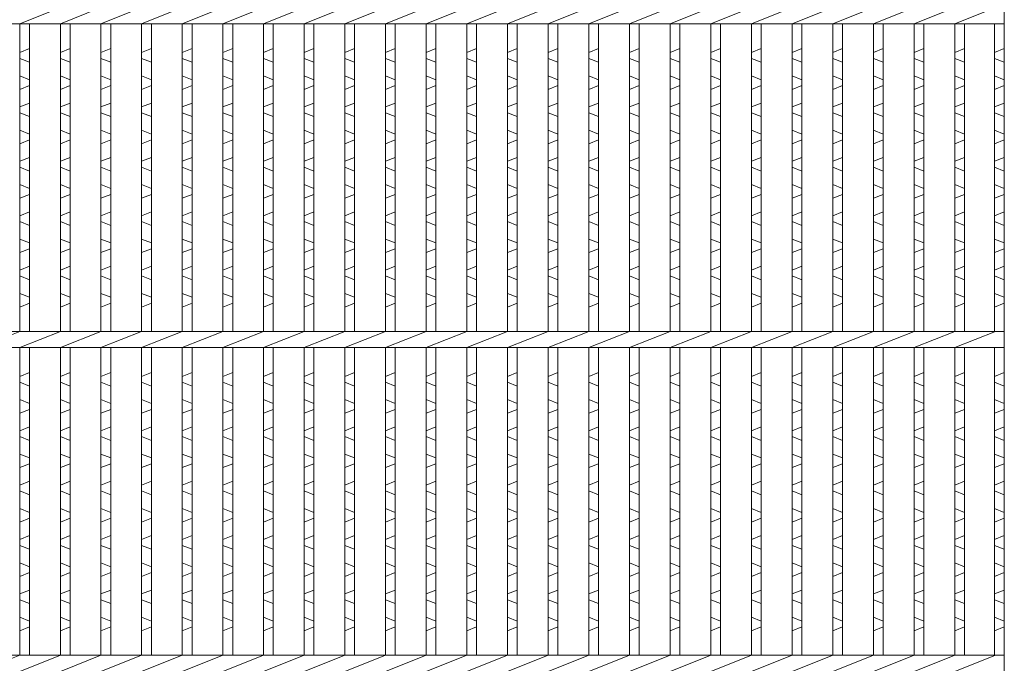
# Model space of a CAD drawing. Units: millimetres. Extents: x 0 to 2790, y 0 to 1973.
# Drawn here: x 991 to 1295, y 481 to 680 of the extents above; entities that cross this region are included whole.
import ezdxf

# ---------------------------------------------------------------- set-up
doc = ezdxf.new("R2010")
doc.units = ezdxf.units.MM
doc.layers.add('エンボス', color=4, linetype='Continuous', lineweight=5)
doc.layers.add('本体', color=7, linetype='Continuous', lineweight=13)

msp = doc.modelspace()

# ---------------------------------------------------------------- linework, layer by layer
at = {"layer": 'エンボス', "linetype": 'Continuous'}
for p, q in [((990.8, 669.75), (993.8, 670.95)), ((1003.36, 669.75), (1006.36, 670.95)), ((1015.92, 669.75), (1018.92, 670.95)), ((1028.48, 669.75), (1031.48, 670.95)), ((1041.04, 669.75), (1044.04, 670.95)), ((1053.6, 669.75), (1056.6, 670.95)), ((1066.16, 669.75), (1069.16, 670.95)), ((1078.72, 669.75), (1081.72, 670.95)), ((1091.28, 669.75), (1094.28, 670.95)), ((1103.84, 669.75), (1106.84, 670.95)), ((1116.4, 669.75), (1119.4, 670.95)), ((1128.96, 669.75), (1131.96, 670.95)), ((1141.52, 669.75), (1144.52, 670.95)), ((1154.08, 669.75), (1157.08, 670.95)), ((1166.64, 669.75), (1169.64, 670.95)), ((1179.2, 669.75), (1182.2, 670.95)), ((1191.76, 669.75), (1194.76, 670.95)), ((1204.32, 669.75), (1207.32, 670.95)), ((1216.88, 669.75), (1219.88, 670.95)), ((1229.44, 669.75), (1232.44, 670.95)), ((1242, 669.75), (1245, 670.95)), ((1254.56, 669.75), (1257.56, 670.95)), ((1267.12, 669.75), (1270.12, 670.95)), ((1279.68, 669.75), (1282.68, 670.95)), ((1292, 669.75), (1295, 670.95)), ((993.8, 666.75), (990.8, 667.95)), ((1006.36, 666.75), (1003.36, 667.95)), ((1018.92, 666.75), (1015.92, 667.95)), ((1031.48, 666.75), (1028.48, 667.95)), ((1044.04, 666.75), (1041.04, 667.95)), ((1056.6, 666.75), (1053.6, 667.95)), ((1069.16, 666.75), (1066.16, 667.95)), ((1081.72, 666.75), (1078.72, 667.95)), ((1094.28, 666.75), (1091.28, 667.95)), ((1106.84, 666.75), (1103.84, 667.95)), ((1119.4, 666.75), (1116.4, 667.95)), ((1131.96, 666.75), (1128.96, 667.95)), ((1144.52, 666.75), (1141.52, 667.95)), ((1157.08, 666.75), (1154.08, 667.95)), ((1169.64, 666.75), (1166.64, 667.95)), ((1182.2, 666.75), (1179.2, 667.95)), ((1194.76, 666.75), (1191.76, 667.95)), ((1207.32, 666.75), (1204.32, 667.95)), ((1219.88, 666.75), (1216.88, 667.95)), ((1232.44, 666.75), (1229.44, 667.95)), ((1245, 666.75), (1242, 667.95)), ((1257.56, 666.75), (1254.56, 667.95)), ((1270.12, 666.75), (1267.12, 667.95)), ((1282.68, 666.75), (1279.68, 667.95)), ((1295, 666.75), (1292, 667.95)), ((990.8, 662.55), (993.8, 661.35)), ((1003.36, 662.55), (1006.36, 661.35)), ((1015.92, 662.55), (1018.92, 661.35)), ((1028.48, 662.55), (1031.48, 661.35)), ((1041.04, 662.55), (1044.04, 661.35)), ((1053.6, 662.55), (1056.6, 661.35)), ((1066.16, 662.55), (1069.16, 661.35)), ((1078.72, 662.55), (1081.72, 661.35)), ((1091.28, 662.55), (1094.28, 661.35)), ((1103.84, 662.55), (1106.84, 661.35)), ((1116.4, 662.55), (1119.4, 661.35)), ((1128.96, 662.55), (1131.96, 661.35)), ((1141.52, 662.55), (1144.52, 661.35)), ((1154.08, 662.55), (1157.08, 661.35)), ((1166.64, 662.55), (1169.64, 661.35)), ((1179.2, 662.55), (1182.2, 661.35)), ((1191.76, 662.55), (1194.76, 661.35)), ((1204.32, 662.55), (1207.32, 661.35)), ((1216.88, 662.55), (1219.88, 661.35)), ((1229.44, 662.55), (1232.44, 661.35)), ((1242, 662.55), (1245, 661.35)), ((1254.56, 662.55), (1257.56, 661.35)), ((1267.12, 662.55), (1270.12, 661.35)), ((1279.68, 662.55), (1282.68, 661.35)), ((1292, 662.55), (1295, 661.35)), ((993.8, 659.55), (990.8, 658.35)), ((1006.36, 659.55), (1003.36, 658.35)), ((1018.92, 659.55), (1015.92, 658.35)), ((1031.48, 659.55), (1028.48, 658.35)), ((1044.04, 659.55), (1041.04, 658.35)), ((1056.6, 659.55), (1053.6, 658.35)), ((1069.16, 659.55), (1066.16, 658.35)), ((1081.72, 659.55), (1078.72, 658.35)), ((1094.28, 659.55), (1091.28, 658.35)), ((1106.84, 659.55), (1103.84, 658.35)), ((1119.4, 659.55), (1116.4, 658.35)), ((1131.96, 659.55), (1128.96, 658.35)), ((1144.52, 659.55), (1141.52, 658.35)), ((1157.08, 659.55), (1154.08, 658.35)), ((1169.64, 659.55), (1166.64, 658.35)), ((1182.2, 659.55), (1179.2, 658.35)), ((1194.76, 659.55), (1191.76, 658.35)), ((1207.32, 659.55), (1204.32, 658.35)), ((1219.88, 659.55), (1216.88, 658.35)), ((1232.44, 659.55), (1229.44, 658.35)), ((1245, 659.55), (1242, 658.35)), ((1257.56, 659.55), (1254.56, 658.35)), ((1270.12, 659.55), (1267.12, 658.35)), ((1282.68, 659.55), (1279.68, 658.35)), ((1295, 659.55), (1292, 658.35)), ((990.8, 652.95), (993.8, 654.15)), ((1003.36, 652.95), (1006.36, 654.15)), ((1015.92, 652.95), (1018.92, 654.15)), ((1028.48, 652.95), (1031.48, 654.15)), ((1041.04, 652.95), (1044.04, 654.15)), ((1053.6, 652.95), (1056.6, 654.15)), ((1066.16, 652.95), (1069.16, 654.15)), ((1078.72, 652.95), (1081.72, 654.15)), ((1091.28, 652.95), (1094.28, 654.15)), ((1103.84, 652.95), (1106.84, 654.15)), ((1116.4, 652.95), (1119.4, 654.15)), ((1128.96, 652.95), (1131.96, 654.15)), ((1141.52, 652.95), (1144.52, 654.15)), ((1154.08, 652.95), (1157.08, 654.15)), ((1166.64, 652.95), (1169.64, 654.15)), ((1179.2, 652.95), (1182.2, 654.15)), ((1191.76, 652.95), (1194.76, 654.15)), ((1204.32, 652.95), (1207.32, 654.15)), ((1216.88, 652.95), (1219.88, 654.15)), ((1229.44, 652.95), (1232.44, 654.15)), ((1242, 652.95), (1245, 654.15)), ((1254.56, 652.95), (1257.56, 654.15)), ((1267.12, 652.95), (1270.12, 654.15)), ((1279.68, 652.95), (1282.68, 654.15)), ((1292, 652.95), (1295, 654.15)), ((993.8, 649.95), (990.8, 651.15)), ((1006.36, 649.95), (1003.36, 651.15)), ((1018.92, 649.95), (1015.92, 651.15)), ((1031.48, 649.95), (1028.48, 651.15)), ((1044.04, 649.95), (1041.04, 651.15)), ((1056.6, 649.95), (1053.6, 651.15)), ((1069.16, 649.95), (1066.16, 651.15)), ((1081.72, 649.95), (1078.72, 651.15)), ((1094.28, 649.95), (1091.28, 651.15)), ((1106.84, 649.95), (1103.84, 651.15)), ((1119.4, 649.95), (1116.4, 651.15)), ((1131.96, 649.95), (1128.96, 651.15)), ((1144.52, 649.95), (1141.52, 651.15)), ((1157.08, 649.95), (1154.08, 651.15)), ((1169.64, 649.95), (1166.64, 651.15)), ((1182.2, 649.95), (1179.2, 651.15)), ((1194.76, 649.95), (1191.76, 651.15)), ((1207.32, 649.95), (1204.32, 651.15)), ((1219.88, 649.95), (1216.88, 651.15)), ((1232.44, 649.95), (1229.44, 651.15)), ((1245, 649.95), (1242, 651.15)), ((1257.56, 649.95), (1254.56, 651.15)), ((1270.12, 649.95), (1267.12, 651.15)), ((1282.68, 649.95), (1279.68, 651.15)), ((1295, 649.95), (1292, 651.15)), ((990.8, 645.75), (993.8, 644.55)), ((1003.36, 645.75), (1006.36, 644.55)), ((1015.92, 645.75), (1018.92, 644.55)), ((1028.48, 645.75), (1031.48, 644.55)), ((1041.04, 645.75), (1044.04, 644.55)), ((1053.6, 645.75), (1056.6, 644.55)), ((1066.16, 645.75), (1069.16, 644.55)), ((1078.72, 645.75), (1081.72, 644.55)), ((1091.28, 645.75), (1094.28, 644.55)), ((1103.84, 645.75), (1106.84, 644.55)), ((1116.4, 645.75), (1119.4, 644.55)), ((1128.96, 645.75), (1131.96, 644.55)), ((1141.52, 645.75), (1144.52, 644.55)), ((1154.08, 645.75), (1157.08, 644.55)), ((1166.64, 645.75), (1169.64, 644.55)), ((1179.2, 645.75), (1182.2, 644.55)), ((1191.76, 645.75), (1194.76, 644.55)), ((1204.32, 645.75), (1207.32, 644.55)), ((1216.88, 645.75), (1219.88, 644.55)), ((1229.44, 645.75), (1232.44, 644.55)), ((1242, 645.75), (1245, 644.55)), ((1254.56, 645.75), (1257.56, 644.55)), ((1267.12, 645.75), (1270.12, 644.55)), ((1279.68, 645.75), (1282.68, 644.55)), ((1292, 645.75), (1295, 644.55)), ((993.8, 642.75), (990.8, 641.55)), ((1006.36, 642.75), (1003.36, 641.55)), ((1018.92, 642.75), (1015.92, 641.55)), ((1031.48, 642.75), (1028.48, 641.55)), ((1044.04, 642.75), (1041.04, 641.55)), ((1056.6, 642.75), (1053.6, 641.55)), ((1069.16, 642.75), (1066.16, 641.55)), ((1081.72, 642.75), (1078.72, 641.55)), ((1094.28, 642.75), (1091.28, 641.55)), ((1106.84, 642.75), (1103.84, 641.55)), ((1119.4, 642.75), (1116.4, 641.55)), ((1131.96, 642.75), (1128.96, 641.55)), ((1144.52, 642.75), (1141.52, 641.55)), ((1157.08, 642.75), (1154.08, 641.55)), ((1169.64, 642.75), (1166.64, 641.55)), ((1182.2, 642.75), (1179.2, 641.55)), ((1194.76, 642.75), (1191.76, 641.55)), ((1207.32, 642.75), (1204.32, 641.55)), ((1219.88, 642.75), (1216.88, 641.55)), ((1232.44, 642.75), (1229.44, 641.55)), ((1245, 642.75), (1242, 641.55)), ((1257.56, 642.75), (1254.56, 641.55)), ((1270.12, 642.75), (1267.12, 641.55)), ((1282.68, 642.75), (1279.68, 641.55)), ((1295, 642.75), (1292, 641.55)), ((990.8, 636.15), (993.8, 637.35)), ((1003.36, 636.15), (1006.36, 637.35)), ((1015.92, 636.15), (1018.92, 637.35)), ((1028.48, 636.15), (1031.48, 637.35)), ((1041.04, 636.15), (1044.04, 637.35)), ((1053.6, 636.15), (1056.6, 637.35)), ((1066.16, 636.15), (1069.16, 637.35)), ((1078.72, 636.15), (1081.72, 637.35)), ((1091.28, 636.15), (1094.28, 637.35)), ((1103.84, 636.15), (1106.84, 637.35)), ((1116.4, 636.15), (1119.4, 637.35)), ((1128.96, 636.15), (1131.96, 637.35)), ((1141.52, 636.15), (1144.52, 637.35)), ((1154.08, 636.15), (1157.08, 637.35)), ((1166.64, 636.15), (1169.64, 637.35)), ((1179.2, 636.15), (1182.2, 637.35)), ((1191.76, 636.15), (1194.76, 637.35)), ((1204.32, 636.15), (1207.32, 637.35)), ((1216.88, 636.15), (1219.88, 637.35)), ((1229.44, 636.15), (1232.44, 637.35)), ((1242, 636.15), (1245, 637.35)), ((1254.56, 636.15), (1257.56, 637.35)), ((1267.12, 636.15), (1270.12, 637.35)), ((1279.68, 636.15), (1282.68, 637.35)), ((1292, 636.15), (1295, 637.35)), ((993.8, 633.15), (990.8, 634.35)), ((1006.36, 633.15), (1003.36, 634.35)), ((1018.92, 633.15), (1015.92, 634.35)), ((1031.48, 633.15), (1028.48, 634.35)), ((1044.04, 633.15), (1041.04, 634.35)), ((1056.6, 633.15), (1053.6, 634.35)), ((1069.16, 633.15), (1066.16, 634.35)), ((1081.72, 633.15), (1078.72, 634.35)), ((1094.28, 633.15), (1091.28, 634.35)), ((1106.84, 633.15), (1103.84, 634.35)), ((1119.4, 633.15), (1116.4, 634.35)), ((1131.96, 633.15), (1128.96, 634.35)), ((1144.52, 633.15), (1141.52, 634.35)), ((1157.08, 633.15), (1154.08, 634.35)), ((1169.64, 633.15), (1166.64, 634.35)), ((1182.2, 633.15), (1179.2, 634.35)), ((1194.76, 633.15), (1191.76, 634.35)), ((1207.32, 633.15), (1204.32, 634.35)), ((1219.88, 633.15), (1216.88, 634.35)), ((1232.44, 633.15), (1229.44, 634.35)), ((1245, 633.15), (1242, 634.35)), ((1257.56, 633.15), (1254.56, 634.35)), ((1270.12, 633.15), (1267.12, 634.35)), ((1282.68, 633.15), (1279.68, 634.35)), ((1295, 633.15), (1292, 634.35)), ((990.8, 628.95), (993.8, 627.75)), ((1003.36, 628.95), (1006.36, 627.75)), ((1015.92, 628.95), (1018.92, 627.75)), ((1028.48, 628.95), (1031.48, 627.75)), ((1041.04, 628.95), (1044.04, 627.75)), ((1053.6, 628.95), (1056.6, 627.75)), ((1066.16, 628.95), (1069.16, 627.75)), ((1078.72, 628.95), (1081.72, 627.75)), ((1091.28, 628.95), (1094.28, 627.75)), ((1103.84, 628.95), (1106.84, 627.75)), ((1116.4, 628.95), (1119.4, 627.75)), ((1128.96, 628.95), (1131.96, 627.75)), ((1141.52, 628.95), (1144.52, 627.75)), ((1154.08, 628.95), (1157.08, 627.75)), ((1166.64, 628.95), (1169.64, 627.75)), ((1179.2, 628.95), (1182.2, 627.75)), ((1191.76, 628.95), (1194.76, 627.75)), ((1204.32, 628.95), (1207.32, 627.75)), ((1216.88, 628.95), (1219.88, 627.75)), ((1229.44, 628.95), (1232.44, 627.75)), ((1242, 628.95), (1245, 627.75)), ((1254.56, 628.95), (1257.56, 627.75)), ((1267.12, 628.95), (1270.12, 627.75)), ((1279.68, 628.95), (1282.68, 627.75)), ((1292, 628.95), (1295, 627.75)), ((993.8, 625.95), (990.8, 624.75)), ((1006.36, 625.95), (1003.36, 624.75)), ((1018.92, 625.95), (1015.92, 624.75)), ((1031.48, 625.95), (1028.48, 624.75)), ((1044.04, 625.95), (1041.04, 624.75)), ((1056.6, 625.95), (1053.6, 624.75)), ((1069.16, 625.95), (1066.16, 624.75)), ((1081.72, 625.95), (1078.72, 624.75)), ((1094.28, 625.95), (1091.28, 624.75)), ((1106.84, 625.95), (1103.84, 624.75)), ((1119.4, 625.95), (1116.4, 624.75)), ((1131.96, 625.95), (1128.96, 624.75)), ((1144.52, 625.95), (1141.52, 624.75)), ((1157.08, 625.95), (1154.08, 624.75)), ((1169.64, 625.95), (1166.64, 624.75)), ((1182.2, 625.95), (1179.2, 624.75)), ((1194.76, 625.95), (1191.76, 624.75)), ((1207.32, 625.95), (1204.32, 624.75)), ((1219.88, 625.95), (1216.88, 624.75)), ((1232.44, 625.95), (1229.44, 624.75)), ((1245, 625.95), (1242, 624.75)), ((1257.56, 625.95), (1254.56, 624.75)), ((1270.12, 625.95), (1267.12, 624.75)), ((1282.68, 625.95), (1279.68, 624.75)), ((1295, 625.95), (1292, 624.75)), ((990.8, 619.35), (993.8, 620.55)), ((993.8, 616.35), (990.8, 617.55)), ((1003.36, 619.35), (1006.36, 620.55)), ((1006.36, 616.35), (1003.36, 617.55)), ((1015.92, 619.35), (1018.92, 620.55)), ((1018.92, 616.35), (1015.92, 617.55)), ((1028.48, 619.35), (1031.48, 620.55)), ((1031.48, 616.35), (1028.48, 617.55)), ((1041.04, 619.35), (1044.04, 620.55)), ((1044.04, 616.35), (1041.04, 617.55)), ((1053.6, 619.35), (1056.6, 620.55)), ((1056.6, 616.35), (1053.6, 617.55)), ((1066.16, 619.35), (1069.16, 620.55)), ((1069.16, 616.35), (1066.16, 617.55)), ((1078.72, 619.35), (1081.72, 620.55)), ((1081.72, 616.35), (1078.72, 617.55)), ((1091.28, 619.35), (1094.28, 620.55)), ((1094.28, 616.35), (1091.28, 617.55)), ((1103.84, 619.35), (1106.84, 620.55)), ((1106.84, 616.35), (1103.84, 617.55)), ((1116.4, 619.35), (1119.4, 620.55)), ((1119.4, 616.35), (1116.4, 617.55)), ((1128.96, 619.35), (1131.96, 620.55)), ((1131.96, 616.35), (1128.96, 617.55)), ((1141.52, 619.35), (1144.52, 620.55)), ((1144.52, 616.35), (1141.52, 617.55)), ((1154.08, 619.35), (1157.08, 620.55)), ((1157.08, 616.35), (1154.08, 617.55)), ((1166.64, 619.35), (1169.64, 620.55)), ((1169.64, 616.35), (1166.64, 617.55)), ((1179.2, 619.35), (1182.2, 620.55)), ((1182.2, 616.35), (1179.2, 617.55)), ((1191.76, 619.35), (1194.76, 620.55)), ((1194.76, 616.35), (1191.76, 617.55)), ((1204.32, 619.35), (1207.32, 620.55)), ((1207.32, 616.35), (1204.32, 617.55)), ((1216.88, 619.35), (1219.88, 620.55)), ((1219.88, 616.35), (1216.88, 617.55)), ((1229.44, 619.35), (1232.44, 620.55)), ((1232.44, 616.35), (1229.44, 617.55)), ((1242, 619.35), (1245, 620.55)), ((1245, 616.35), (1242, 617.55)), ((1254.56, 619.35), (1257.56, 620.55)), ((1257.56, 616.35), (1254.56, 617.55)), ((1267.12, 619.35), (1270.12, 620.55)), ((1270.12, 616.35), (1267.12, 617.55)), ((1279.68, 619.35), (1282.68, 620.55)), ((1282.68, 616.35), (1279.68, 617.55)), ((1292, 619.35), (1295, 620.55)), ((1295, 616.35), (1292, 617.55)), ((990.8, 612.15), (993.8, 610.95)), ((1003.36, 612.15), (1006.36, 610.95)), ((1015.92, 612.15), (1018.92, 610.95)), ((1028.48, 612.15), (1031.48, 610.95)), ((1041.04, 612.15), (1044.04, 610.95)), ((1053.6, 612.15), (1056.6, 610.95)), ((1066.16, 612.15), (1069.16, 610.95)), ((1078.72, 612.15), (1081.72, 610.95)), ((1091.28, 612.15), (1094.28, 610.95)), ((1103.84, 612.15), (1106.84, 610.95)), ((1116.4, 612.15), (1119.4, 610.95)), ((1128.96, 612.15), (1131.96, 610.95)), ((1141.52, 612.15), (1144.52, 610.95)), ((1154.08, 612.15), (1157.08, 610.95)), ((1166.64, 612.15), (1169.64, 610.95)), ((1179.2, 612.15), (1182.2, 610.95)), ((1191.76, 612.15), (1194.76, 610.95)), ((1204.32, 612.15), (1207.32, 610.95)), ((1216.88, 612.15), (1219.88, 610.95)), ((1229.44, 612.15), (1232.44, 610.95)), ((1242, 612.15), (1245, 610.95)), ((1254.56, 612.15), (1257.56, 610.95)), ((1267.12, 612.15), (1270.12, 610.95)), ((1279.68, 612.15), (1282.68, 610.95)), ((1292, 612.15), (1295, 610.95)), ((993.8, 609.15), (990.8, 607.95)), ((1006.36, 609.15), (1003.36, 607.95)), ((1018.92, 609.15), (1015.92, 607.95)), ((1031.48, 609.15), (1028.48, 607.95)), ((1044.04, 609.15), (1041.04, 607.95)), ((1056.6, 609.15), (1053.6, 607.95)), ((1069.16, 609.15), (1066.16, 607.95)), ((1081.72, 609.15), (1078.72, 607.95)), ((1094.28, 609.15), (1091.28, 607.95)), ((1106.84, 609.15), (1103.84, 607.95)), ((1119.4, 609.15), (1116.4, 607.95)), ((1131.96, 609.15), (1128.96, 607.95)), ((1144.52, 609.15), (1141.52, 607.95)), ((1157.08, 609.15), (1154.08, 607.95)), ((1169.64, 609.15), (1166.64, 607.95)), ((1182.2, 609.15), (1179.2, 607.95)), ((1194.76, 609.15), (1191.76, 607.95)), ((1207.32, 609.15), (1204.32, 607.95)), ((1219.88, 609.15), (1216.88, 607.95)), ((1232.44, 609.15), (1229.44, 607.95)), ((1245, 609.15), (1242, 607.95)), ((1257.56, 609.15), (1254.56, 607.95)), ((1270.12, 609.15), (1267.12, 607.95)), ((1282.68, 609.15), (1279.68, 607.95)), ((1295, 609.15), (1292, 607.95)), ((990.8, 602.55), (993.8, 603.75)), ((1003.36, 602.55), (1006.36, 603.75)), ((1015.92, 602.55), (1018.92, 603.75)), ((1028.48, 602.55), (1031.48, 603.75)), ((1041.04, 602.55), (1044.04, 603.75)), ((1053.6, 602.55), (1056.6, 603.75)), ((1066.16, 602.55), (1069.16, 603.75)), ((1078.72, 602.55), (1081.72, 603.75)), ((1091.28, 602.55), (1094.28, 603.75)), ((1103.84, 602.55), (1106.84, 603.75)), ((1116.4, 602.55), (1119.4, 603.75)), ((1128.96, 602.55), (1131.96, 603.75)), ((1141.52, 602.55), (1144.52, 603.75)), ((1154.08, 602.55), (1157.08, 603.75)), ((1166.64, 602.55), (1169.64, 603.75)), ((1179.2, 602.55), (1182.2, 603.75)), ((1191.76, 602.55), (1194.76, 603.75)), ((1204.32, 602.55), (1207.32, 603.75)), ((1216.88, 602.55), (1219.88, 603.75)), ((1229.44, 602.55), (1232.44, 603.75)), ((1242, 602.55), (1245, 603.75)), ((1254.56, 602.55), (1257.56, 603.75)), ((1267.12, 602.55), (1270.12, 603.75)), ((1279.68, 602.55), (1282.68, 603.75)), ((1292, 602.55), (1295, 603.75)), ((993.8, 599.55), (990.8, 600.75)), ((1006.36, 599.55), (1003.36, 600.75)), ((1018.92, 599.55), (1015.92, 600.75)), ((1031.48, 599.55), (1028.48, 600.75)), ((1044.04, 599.55), (1041.04, 600.75)), ((1056.6, 599.55), (1053.6, 600.75)), ((1069.16, 599.55), (1066.16, 600.75)), ((1081.72, 599.55), (1078.72, 600.75)), ((1094.28, 599.55), (1091.28, 600.75)), ((1106.84, 599.55), (1103.84, 600.75)), ((1119.4, 599.55), (1116.4, 600.75)), ((1131.96, 599.55), (1128.96, 600.75)), ((1144.52, 599.55), (1141.52, 600.75)), ((1157.08, 599.55), (1154.08, 600.75)), ((1169.64, 599.55), (1166.64, 600.75)), ((1182.2, 599.55), (1179.2, 600.75)), ((1194.76, 599.55), (1191.76, 600.75)), ((1207.32, 599.55), (1204.32, 600.75)), ((1219.88, 599.55), (1216.88, 600.75)), ((1232.44, 599.55), (1229.44, 600.75)), ((1245, 599.55), (1242, 600.75)), ((1257.56, 599.55), (1254.56, 600.75)), ((1270.12, 599.55), (1267.12, 600.75)), ((1282.68, 599.55), (1279.68, 600.75)), ((1295, 599.55), (1292, 600.75)), ((990.8, 595.35), (993.8, 594.15)), ((1003.36, 595.35), (1006.36, 594.15)), ((1015.92, 595.35), (1018.92, 594.15)), ((1028.48, 595.35), (1031.48, 594.15)), ((1041.04, 595.35), (1044.04, 594.15)), ((1053.6, 595.35), (1056.6, 594.15)), ((1066.16, 595.35), (1069.16, 594.15)), ((1078.72, 595.35), (1081.72, 594.15)), ((1091.28, 595.35), (1094.28, 594.15)), ((1103.84, 595.35), (1106.84, 594.15)), ((1116.4, 595.35), (1119.4, 594.15)), ((1128.96, 595.35), (1131.96, 594.15)), ((1141.52, 595.35), (1144.52, 594.15)), ((1154.08, 595.35), (1157.08, 594.15)), ((1166.64, 595.35), (1169.64, 594.15)), ((1179.2, 595.35), (1182.2, 594.15)), ((1191.76, 595.35), (1194.76, 594.15)), ((1204.32, 595.35), (1207.32, 594.15)), ((1216.88, 595.35), (1219.88, 594.15)), ((1229.44, 595.35), (1232.44, 594.15)), ((1242, 595.35), (1245, 594.15)), ((1254.56, 595.35), (1257.56, 594.15)), ((1267.12, 595.35), (1270.12, 594.15)), ((1279.68, 595.35), (1282.68, 594.15)), ((1292, 595.35), (1295, 594.15)), ((993.8, 592.35), (990.8, 591.15)), ((1006.36, 592.35), (1003.36, 591.15)), ((1018.92, 592.35), (1015.92, 591.15)), ((1031.48, 592.35), (1028.48, 591.15)), ((1044.04, 592.35), (1041.04, 591.15)), ((1056.6, 592.35), (1053.6, 591.15)), ((1069.16, 592.35), (1066.16, 591.15)), ((1081.72, 592.35), (1078.72, 591.15)), ((1094.28, 592.35), (1091.28, 591.15)), ((1106.84, 592.35), (1103.84, 591.15)), ((1119.4, 592.35), (1116.4, 591.15)), ((1131.96, 592.35), (1128.96, 591.15)), ((1144.52, 592.35), (1141.52, 591.15)), ((1157.08, 592.35), (1154.08, 591.15)), ((1169.64, 592.35), (1166.64, 591.15)), ((1182.2, 592.35), (1179.2, 591.15)), ((1194.76, 592.35), (1191.76, 591.15)), ((1207.32, 592.35), (1204.32, 591.15)), ((1219.88, 592.35), (1216.88, 591.15)), ((1232.44, 592.35), (1229.44, 591.15)), ((1245, 592.35), (1242, 591.15)), ((1257.56, 592.35), (1254.56, 591.15)), ((1270.12, 592.35), (1267.12, 591.15)), ((1282.68, 592.35), (1279.68, 591.15)), ((1295, 592.35), (1292, 591.15)), ((990.8, 569.75), (993.8, 570.95)), ((1003.36, 569.75), (1006.36, 570.95)), ((1015.92, 569.75), (1018.92, 570.95)), ((1028.48, 569.75), (1031.48, 570.95)), ((1041.04, 569.75), (1044.04, 570.95)), ((1053.6, 569.75), (1056.6, 570.95)), ((1066.16, 569.75), (1069.16, 570.95)), ((1078.72, 569.75), (1081.72, 570.95)), ((1091.28, 569.75), (1094.28, 570.95)), ((1103.84, 569.75), (1106.84, 570.95)), ((1116.4, 569.75), (1119.4, 570.95)), ((1128.96, 569.75), (1131.96, 570.95)), ((1141.52, 569.75), (1144.52, 570.95)), ((1154.08, 569.75), (1157.08, 570.95)), ((1166.64, 569.75), (1169.64, 570.95)), ((1179.2, 569.75), (1182.2, 570.95)), ((1191.76, 569.75), (1194.76, 570.95)), ((1204.32, 569.75), (1207.32, 570.95)), ((1216.88, 569.75), (1219.88, 570.95)), ((1229.44, 569.75), (1232.44, 570.95)), ((1242, 569.75), (1245, 570.95)), ((1254.56, 569.75), (1257.56, 570.95)), ((1267.12, 569.75), (1270.12, 570.95)), ((1279.68, 569.75), (1282.68, 570.95)), ((1292, 569.75), (1295, 570.95)), ((993.8, 566.75), (990.8, 567.95)), ((1006.36, 566.75), (1003.36, 567.95)), ((1018.92, 566.75), (1015.92, 567.95)), ((1031.48, 566.75), (1028.48, 567.95)), ((1044.04, 566.75), (1041.04, 567.95)), ((1056.6, 566.75), (1053.6, 567.95)), ((1069.16, 566.75), (1066.16, 567.95)), ((1081.72, 566.75), (1078.72, 567.95)), ((1094.28, 566.75), (1091.28, 567.95)), ((1106.84, 566.75), (1103.84, 567.95)), ((1119.4, 566.75), (1116.4, 567.95)), ((1131.96, 566.75), (1128.96, 567.95)), ((1144.52, 566.75), (1141.52, 567.95)), ((1157.08, 566.75), (1154.08, 567.95)), ((1169.64, 566.75), (1166.64, 567.95)), ((1182.2, 566.75), (1179.2, 567.95)), ((1194.76, 566.75), (1191.76, 567.95)), ((1207.32, 566.75), (1204.32, 567.95)), ((1219.88, 566.75), (1216.88, 567.95)), ((1232.44, 566.75), (1229.44, 567.95)), ((1245, 566.75), (1242, 567.95)), ((1257.56, 566.75), (1254.56, 567.95)), ((1270.12, 566.75), (1267.12, 567.95)), ((1282.68, 566.75), (1279.68, 567.95)), ((1295, 566.75), (1292, 567.95)), ((990.8, 562.55), (993.8, 561.35)), ((1003.36, 562.55), (1006.36, 561.35)), ((1015.92, 562.55), (1018.92, 561.35)), ((1028.48, 562.55), (1031.48, 561.35)), ((1041.04, 562.55), (1044.04, 561.35)), ((1053.6, 562.55), (1056.6, 561.35)), ((1066.16, 562.55), (1069.16, 561.35)), ((1078.72, 562.55), (1081.72, 561.35)), ((1091.28, 562.55), (1094.28, 561.35)), ((1103.84, 562.55), (1106.84, 561.35)), ((1116.4, 562.55), (1119.4, 561.35)), ((1128.96, 562.55), (1131.96, 561.35)), ((1141.52, 562.55), (1144.52, 561.35)), ((1154.08, 562.55), (1157.08, 561.35)), ((1166.64, 562.55), (1169.64, 561.35)), ((1179.2, 562.55), (1182.2, 561.35)), ((1191.76, 562.55), (1194.76, 561.35)), ((1204.32, 562.55), (1207.32, 561.35)), ((1216.88, 562.55), (1219.88, 561.35)), ((1229.44, 562.55), (1232.44, 561.35)), ((1242, 562.55), (1245, 561.35)), ((1254.56, 562.55), (1257.56, 561.35)), ((1267.12, 562.55), (1270.12, 561.35)), ((1279.68, 562.55), (1282.68, 561.35)), ((1292, 562.55), (1295, 561.35)), ((993.8, 559.55), (990.8, 558.35)), ((1006.36, 559.55), (1003.36, 558.35)), ((1018.92, 559.55), (1015.92, 558.35)), ((1031.48, 559.55), (1028.48, 558.35)), ((1044.04, 559.55), (1041.04, 558.35)), ((1056.6, 559.55), (1053.6, 558.35)), ((1069.16, 559.55), (1066.16, 558.35)), ((1081.72, 559.55), (1078.72, 558.35)), ((1094.28, 559.55), (1091.28, 558.35)), ((1106.84, 559.55), (1103.84, 558.35)), ((1119.4, 559.55), (1116.4, 558.35)), ((1131.96, 559.55), (1128.96, 558.35)), ((1144.52, 559.55), (1141.52, 558.35)), ((1157.08, 559.55), (1154.08, 558.35)), ((1169.64, 559.55), (1166.64, 558.35)), ((1182.2, 559.55), (1179.2, 558.35)), ((1194.76, 559.55), (1191.76, 558.35)), ((1207.32, 559.55), (1204.32, 558.35)), ((1219.88, 559.55), (1216.88, 558.35)), ((1232.44, 559.55), (1229.44, 558.35)), ((1245, 559.55), (1242, 558.35)), ((1257.56, 559.55), (1254.56, 558.35)), ((1270.12, 559.55), (1267.12, 558.35)), ((1282.68, 559.55), (1279.68, 558.35)), ((1295, 559.55), (1292, 558.35)), ((990.8, 552.95), (993.8, 554.15)), ((1003.36, 552.95), (1006.36, 554.15)), ((1015.92, 552.95), (1018.92, 554.15)), ((1028.48, 552.95), (1031.48, 554.15)), ((1041.04, 552.95), (1044.04, 554.15)), ((1053.6, 552.95), (1056.6, 554.15)), ((1066.16, 552.95), (1069.16, 554.15)), ((1078.72, 552.95), (1081.72, 554.15)), ((1091.28, 552.95), (1094.28, 554.15)), ((1103.84, 552.95), (1106.84, 554.15)), ((1116.4, 552.95), (1119.4, 554.15)), ((1128.96, 552.95), (1131.96, 554.15)), ((1141.52, 552.95), (1144.52, 554.15)), ((1154.08, 552.95), (1157.08, 554.15)), ((1166.64, 552.95), (1169.64, 554.15)), ((1179.2, 552.95), (1182.2, 554.15)), ((1191.76, 552.95), (1194.76, 554.15)), ((1204.32, 552.95), (1207.32, 554.15)), ((1216.88, 552.95), (1219.88, 554.15)), ((1229.44, 552.95), (1232.44, 554.15)), ((1242, 552.95), (1245, 554.15)), ((1254.56, 552.95), (1257.56, 554.15)), ((1267.12, 552.95), (1270.12, 554.15)), ((1279.68, 552.95), (1282.68, 554.15)), ((1292, 552.95), (1295, 554.15)), ((993.8, 549.95), (990.8, 551.15)), ((1006.36, 549.95), (1003.36, 551.15)), ((1018.92, 549.95), (1015.92, 551.15)), ((1031.48, 549.95), (1028.48, 551.15)), ((1044.04, 549.95), (1041.04, 551.15)), ((1056.6, 549.95), (1053.6, 551.15)), ((1069.16, 549.95), (1066.16, 551.15)), ((1081.72, 549.95), (1078.72, 551.15)), ((1094.28, 549.95), (1091.28, 551.15)), ((1106.84, 549.95), (1103.84, 551.15)), ((1119.4, 549.95), (1116.4, 551.15)), ((1131.96, 549.95), (1128.96, 551.15)), ((1144.52, 549.95), (1141.52, 551.15)), ((1157.08, 549.95), (1154.08, 551.15)), ((1169.64, 549.95), (1166.64, 551.15)), ((1182.2, 549.95), (1179.2, 551.15)), ((1194.76, 549.95), (1191.76, 551.15)), ((1207.32, 549.95), (1204.32, 551.15)), ((1219.88, 549.95), (1216.88, 551.15)), ((1232.44, 549.95), (1229.44, 551.15)), ((1245, 549.95), (1242, 551.15)), ((1257.56, 549.95), (1254.56, 551.15)), ((1270.12, 549.95), (1267.12, 551.15)), ((1282.68, 549.95), (1279.68, 551.15)), ((1295, 549.95), (1292, 551.15)), ((990.8, 545.75), (993.8, 544.55)), ((1003.36, 545.75), (1006.36, 544.55)), ((1015.92, 545.75), (1018.92, 544.55)), ((1028.48, 545.75), (1031.48, 544.55)), ((1041.04, 545.75), (1044.04, 544.55)), ((1053.6, 545.75), (1056.6, 544.55)), ((1066.16, 545.75), (1069.16, 544.55)), ((1078.72, 545.75), (1081.72, 544.55)), ((1091.28, 545.75), (1094.28, 544.55)), ((1103.84, 545.75), (1106.84, 544.55)), ((1116.4, 545.75), (1119.4, 544.55)), ((1128.96, 545.75), (1131.96, 544.55)), ((1141.52, 545.75), (1144.52, 544.55)), ((1154.08, 545.75), (1157.08, 544.55)), ((1166.64, 545.75), (1169.64, 544.55)), ((1179.2, 545.75), (1182.2, 544.55)), ((1191.76, 545.75), (1194.76, 544.55)), ((1204.32, 545.75), (1207.32, 544.55)), ((1216.88, 545.75), (1219.88, 544.55)), ((1229.44, 545.75), (1232.44, 544.55)), ((1242, 545.75), (1245, 544.55)), ((1254.56, 545.75), (1257.56, 544.55)), ((1267.12, 545.75), (1270.12, 544.55)), ((1279.68, 545.75), (1282.68, 544.55)), ((1292, 545.75), (1295, 544.55)), ((993.8, 542.75), (990.8, 541.55)), ((1006.36, 542.75), (1003.36, 541.55)), ((1018.92, 542.75), (1015.92, 541.55)), ((1031.48, 542.75), (1028.48, 541.55)), ((1044.04, 542.75), (1041.04, 541.55)), ((1056.6, 542.75), (1053.6, 541.55)), ((1069.16, 542.75), (1066.16, 541.55)), ((1081.72, 542.75), (1078.72, 541.55)), ((1094.28, 542.75), (1091.28, 541.55)), ((1106.84, 542.75), (1103.84, 541.55)), ((1119.4, 542.75), (1116.4, 541.55)), ((1131.96, 542.75), (1128.96, 541.55)), ((1144.52, 542.75), (1141.52, 541.55)), ((1157.08, 542.75), (1154.08, 541.55)), ((1169.64, 542.75), (1166.64, 541.55)), ((1182.2, 542.75), (1179.2, 541.55)), ((1194.76, 542.75), (1191.76, 541.55)), ((1207.32, 542.75), (1204.32, 541.55)), ((1219.88, 542.75), (1216.88, 541.55)), ((1232.44, 542.75), (1229.44, 541.55)), ((1245, 542.75), (1242, 541.55)), ((1257.56, 542.75), (1254.56, 541.55)), ((1270.12, 542.75), (1267.12, 541.55)), ((1282.68, 542.75), (1279.68, 541.55)), ((1295, 542.75), (1292, 541.55)), ((990.8, 536.15), (993.8, 537.35)), ((1003.36, 536.15), (1006.36, 537.35)), ((1015.92, 536.15), (1018.92, 537.35)), ((1028.48, 536.15), (1031.48, 537.35)), ((1041.04, 536.15), (1044.04, 537.35)), ((1053.6, 536.15), (1056.6, 537.35)), ((1066.16, 536.15), (1069.16, 537.35)), ((1078.72, 536.15), (1081.72, 537.35)), ((1091.28, 536.15), (1094.28, 537.35)), ((1103.84, 536.15), (1106.84, 537.35)), ((1116.4, 536.15), (1119.4, 537.35)), ((1128.96, 536.15), (1131.96, 537.35)), ((1141.52, 536.15), (1144.52, 537.35)), ((1154.08, 536.15), (1157.08, 537.35)), ((1166.64, 536.15), (1169.64, 537.35)), ((1179.2, 536.15), (1182.2, 537.35)), ((1191.76, 536.15), (1194.76, 537.35)), ((1204.32, 536.15), (1207.32, 537.35)), ((1216.88, 536.15), (1219.88, 537.35)), ((1229.44, 536.15), (1232.44, 537.35)), ((1242, 536.15), (1245, 537.35)), ((1254.56, 536.15), (1257.56, 537.35)), ((1267.12, 536.15), (1270.12, 537.35)), ((1279.68, 536.15), (1282.68, 537.35)), ((1292, 536.15), (1295, 537.35)), ((993.8, 533.15), (990.8, 534.35)), ((1006.36, 533.15), (1003.36, 534.35)), ((1018.92, 533.15), (1015.92, 534.35)), ((1031.48, 533.15), (1028.48, 534.35)), ((1044.04, 533.15), (1041.04, 534.35)), ((1056.6, 533.15), (1053.6, 534.35)), ((1069.16, 533.15), (1066.16, 534.35)), ((1081.72, 533.15), (1078.72, 534.35)), ((1094.28, 533.15), (1091.28, 534.35)), ((1106.84, 533.15), (1103.84, 534.35)), ((1119.4, 533.15), (1116.4, 534.35)), ((1131.96, 533.15), (1128.96, 534.35)), ((1144.52, 533.15), (1141.52, 534.35)), ((1157.08, 533.15), (1154.08, 534.35)), ((1169.64, 533.15), (1166.64, 534.35)), ((1182.2, 533.15), (1179.2, 534.35)), ((1194.76, 533.15), (1191.76, 534.35)), ((1207.32, 533.15), (1204.32, 534.35)), ((1219.88, 533.15), (1216.88, 534.35)), ((1232.44, 533.15), (1229.44, 534.35)), ((1245, 533.15), (1242, 534.35)), ((1257.56, 533.15), (1254.56, 534.35)), ((1270.12, 533.15), (1267.12, 534.35)), ((1282.68, 533.15), (1279.68, 534.35)), ((1295, 533.15), (1292, 534.35)), ((990.8, 528.95), (993.8, 527.75)), ((1003.36, 528.95), (1006.36, 527.75)), ((1015.92, 528.95), (1018.92, 527.75)), ((1028.48, 528.95), (1031.48, 527.75)), ((1041.04, 528.95), (1044.04, 527.75)), ((1053.6, 528.95), (1056.6, 527.75)), ((1066.16, 528.95), (1069.16, 527.75)), ((1078.72, 528.95), (1081.72, 527.75)), ((1091.28, 528.95), (1094.28, 527.75)), ((1103.84, 528.95), (1106.84, 527.75)), ((1116.4, 528.95), (1119.4, 527.75)), ((1128.96, 528.95), (1131.96, 527.75)), ((1141.52, 528.95), (1144.52, 527.75)), ((1154.08, 528.95), (1157.08, 527.75)), ((1166.64, 528.95), (1169.64, 527.75)), ((1179.2, 528.95), (1182.2, 527.75)), ((1191.76, 528.95), (1194.76, 527.75)), ((1204.32, 528.95), (1207.32, 527.75)), ((1216.88, 528.95), (1219.88, 527.75)), ((1229.44, 528.95), (1232.44, 527.75)), ((1242, 528.95), (1245, 527.75)), ((1254.56, 528.95), (1257.56, 527.75)), ((1267.12, 528.95), (1270.12, 527.75)), ((1279.68, 528.95), (1282.68, 527.75)), ((1292, 528.95), (1295, 527.75)), ((993.8, 525.95), (990.8, 524.75)), ((1006.36, 525.95), (1003.36, 524.75)), ((1018.92, 525.95), (1015.92, 524.75)), ((1031.48, 525.95), (1028.48, 524.75)), ((1044.04, 525.95), (1041.04, 524.75)), ((1056.6, 525.95), (1053.6, 524.75)), ((1069.16, 525.95), (1066.16, 524.75)), ((1081.72, 525.95), (1078.72, 524.75)), ((1094.28, 525.95), (1091.28, 524.75)), ((1106.84, 525.95), (1103.84, 524.75)), ((1119.4, 525.95), (1116.4, 524.75)), ((1131.96, 525.95), (1128.96, 524.75)), ((1144.52, 525.95), (1141.52, 524.75)), ((1157.08, 525.95), (1154.08, 524.75)), ((1169.64, 525.95), (1166.64, 524.75)), ((1182.2, 525.95), (1179.2, 524.75)), ((1194.76, 525.95), (1191.76, 524.75)), ((1207.32, 525.95), (1204.32, 524.75)), ((1219.88, 525.95), (1216.88, 524.75)), ((1232.44, 525.95), (1229.44, 524.75)), ((1245, 525.95), (1242, 524.75)), ((1257.56, 525.95), (1254.56, 524.75)), ((1270.12, 525.95), (1267.12, 524.75)), ((1282.68, 525.95), (1279.68, 524.75)), ((1295, 525.95), (1292, 524.75)), ((990.8, 519.35), (993.8, 520.55)), ((1003.36, 519.35), (1006.36, 520.55)), ((1015.92, 519.35), (1018.92, 520.55)), ((1028.48, 519.35), (1031.48, 520.55)), ((1041.04, 519.35), (1044.04, 520.55)), ((1053.6, 519.35), (1056.6, 520.55)), ((1066.16, 519.35), (1069.16, 520.55)), ((1078.72, 519.35), (1081.72, 520.55)), ((1091.28, 519.35), (1094.28, 520.55)), ((1103.84, 519.35), (1106.84, 520.55)), ((1116.4, 519.35), (1119.4, 520.55)), ((1128.96, 519.35), (1131.96, 520.55)), ((1141.52, 519.35), (1144.52, 520.55)), ((1154.08, 519.35), (1157.08, 520.55)), ((1166.64, 519.35), (1169.64, 520.55)), ((1179.2, 519.35), (1182.2, 520.55)), ((1191.76, 519.35), (1194.76, 520.55)), ((1204.32, 519.35), (1207.32, 520.55)), ((1216.88, 519.35), (1219.88, 520.55)), ((1229.44, 519.35), (1232.44, 520.55)), ((1242, 519.35), (1245, 520.55)), ((1254.56, 519.35), (1257.56, 520.55)), ((1267.12, 519.35), (1270.12, 520.55)), ((1279.68, 519.35), (1282.68, 520.55)), ((1292, 519.35), (1295, 520.55)), ((993.8, 516.35), (990.8, 517.55)), ((1006.36, 516.35), (1003.36, 517.55)), ((1018.92, 516.35), (1015.92, 517.55)), ((1031.48, 516.35), (1028.48, 517.55)), ((1044.04, 516.35), (1041.04, 517.55)), ((1056.6, 516.35), (1053.6, 517.55)), ((1069.16, 516.35), (1066.16, 517.55)), ((1081.72, 516.35), (1078.72, 517.55)), ((1094.28, 516.35), (1091.28, 517.55)), ((1106.84, 516.35), (1103.84, 517.55)), ((1119.4, 516.35), (1116.4, 517.55)), ((1131.96, 516.35), (1128.96, 517.55)), ((1144.52, 516.35), (1141.52, 517.55)), ((1157.08, 516.35), (1154.08, 517.55)), ((1169.64, 516.35), (1166.64, 517.55)), ((1182.2, 516.35), (1179.2, 517.55)), ((1194.76, 516.35), (1191.76, 517.55)), ((1207.32, 516.35), (1204.32, 517.55)), ((1219.88, 516.35), (1216.88, 517.55)), ((1232.44, 516.35), (1229.44, 517.55)), ((1245, 516.35), (1242, 517.55)), ((1257.56, 516.35), (1254.56, 517.55)), ((1270.12, 516.35), (1267.12, 517.55)), ((1282.68, 516.35), (1279.68, 517.55)), ((1295, 516.35), (1292, 517.55)), ((990.8, 512.15), (993.8, 510.95)), ((1003.36, 512.15), (1006.36, 510.95)), ((1015.92, 512.15), (1018.92, 510.95)), ((1028.48, 512.15), (1031.48, 510.95)), ((1041.04, 512.15), (1044.04, 510.95)), ((1053.6, 512.15), (1056.6, 510.95)), ((1066.16, 512.15), (1069.16, 510.95)), ((1078.72, 512.15), (1081.72, 510.95)), ((1091.28, 512.15), (1094.28, 510.95)), ((1103.84, 512.15), (1106.84, 510.95)), ((1116.4, 512.15), (1119.4, 510.95)), ((1128.96, 512.15), (1131.96, 510.95)), ((1141.52, 512.15), (1144.52, 510.95)), ((1154.08, 512.15), (1157.08, 510.95)), ((1166.64, 512.15), (1169.64, 510.95)), ((1179.2, 512.15), (1182.2, 510.95)), ((1191.76, 512.15), (1194.76, 510.95)), ((1204.32, 512.15), (1207.32, 510.95)), ((1216.88, 512.15), (1219.88, 510.95)), ((1229.44, 512.15), (1232.44, 510.95)), ((1242, 512.15), (1245, 510.95)), ((1254.56, 512.15), (1257.56, 510.95)), ((1267.12, 512.15), (1270.12, 510.95)), ((1279.68, 512.15), (1282.68, 510.95)), ((1292, 512.15), (1295, 510.95)), ((993.8, 509.15), (990.8, 507.95)), ((1006.36, 509.15), (1003.36, 507.95)), ((1018.92, 509.15), (1015.92, 507.95)), ((1031.48, 509.15), (1028.48, 507.95)), ((1044.04, 509.15), (1041.04, 507.95)), ((1056.6, 509.15), (1053.6, 507.95)), ((1069.16, 509.15), (1066.16, 507.95)), ((1081.72, 509.15), (1078.72, 507.95)), ((1094.28, 509.15), (1091.28, 507.95)), ((1106.84, 509.15), (1103.84, 507.95)), ((1119.4, 509.15), (1116.4, 507.95)), ((1131.96, 509.15), (1128.96, 507.95)), ((1144.52, 509.15), (1141.52, 507.95)), ((1157.08, 509.15), (1154.08, 507.95)), ((1169.64, 509.15), (1166.64, 507.95)), ((1182.2, 509.15), (1179.2, 507.95)), ((1194.76, 509.15), (1191.76, 507.95)), ((1207.32, 509.15), (1204.32, 507.95)), ((1219.88, 509.15), (1216.88, 507.95)), ((1232.44, 509.15), (1229.44, 507.95)), ((1245, 509.15), (1242, 507.95)), ((1257.56, 509.15), (1254.56, 507.95)), ((1270.12, 509.15), (1267.12, 507.95)), ((1282.68, 509.15), (1279.68, 507.95)), ((1295, 509.15), (1292, 507.95)), ((990.8, 502.55), (993.8, 503.75)), ((1003.36, 502.55), (1006.36, 503.75)), ((1015.92, 502.55), (1018.92, 503.75)), ((1028.48, 502.55), (1031.48, 503.75)), ((1041.04, 502.55), (1044.04, 503.75)), ((1053.6, 502.55), (1056.6, 503.75)), ((1066.16, 502.55), (1069.16, 503.75)), ((1078.72, 502.55), (1081.72, 503.75)), ((1091.28, 502.55), (1094.28, 503.75)), ((1103.84, 502.55), (1106.84, 503.75)), ((1116.4, 502.55), (1119.4, 503.75)), ((1128.96, 502.55), (1131.96, 503.75)), ((1141.52, 502.55), (1144.52, 503.75)), ((1154.08, 502.55), (1157.08, 503.75)), ((1166.64, 502.55), (1169.64, 503.75)), ((1179.2, 502.55), (1182.2, 503.75)), ((1191.76, 502.55), (1194.76, 503.75)), ((1204.32, 502.55), (1207.32, 503.75)), ((1216.88, 502.55), (1219.88, 503.75)), ((1229.44, 502.55), (1232.44, 503.75)), ((1242, 502.55), (1245, 503.75)), ((1254.56, 502.55), (1257.56, 503.75)), ((1267.12, 502.55), (1270.12, 503.75)), ((1279.68, 502.55), (1282.68, 503.75)), ((1292, 502.55), (1295, 503.75)), ((993.8, 499.55), (990.8, 500.75)), ((1006.36, 499.55), (1003.36, 500.75)), ((1018.92, 499.55), (1015.92, 500.75)), ((1031.48, 499.55), (1028.48, 500.75)), ((1044.04, 499.55), (1041.04, 500.75)), ((1056.6, 499.55), (1053.6, 500.75)), ((1069.16, 499.55), (1066.16, 500.75)), ((1081.72, 499.55), (1078.72, 500.75)), ((1094.28, 499.55), (1091.28, 500.75)), ((1106.84, 499.55), (1103.84, 500.75)), ((1119.4, 499.55), (1116.4, 500.75)), ((1131.96, 499.55), (1128.96, 500.75)), ((1144.52, 499.55), (1141.52, 500.75)), ((1157.08, 499.55), (1154.08, 500.75)), ((1169.64, 499.55), (1166.64, 500.75)), ((1182.2, 499.55), (1179.2, 500.75)), ((1194.76, 499.55), (1191.76, 500.75)), ((1207.32, 499.55), (1204.32, 500.75)), ((1219.88, 499.55), (1216.88, 500.75)), ((1232.44, 499.55), (1229.44, 500.75)), ((1245, 499.55), (1242, 500.75)), ((1257.56, 499.55), (1254.56, 500.75)), ((1270.12, 499.55), (1267.12, 500.75)), ((1282.68, 499.55), (1279.68, 500.75)), ((1295, 499.55), (1292, 500.75)), ((990.8, 495.35), (993.8, 494.15)), ((1003.36, 495.35), (1006.36, 494.15)), ((1015.92, 495.35), (1018.92, 494.15)), ((1028.48, 495.35), (1031.48, 494.15)), ((1041.04, 495.35), (1044.04, 494.15)), ((1053.6, 495.35), (1056.6, 494.15)), ((1066.16, 495.35), (1069.16, 494.15)), ((1078.72, 495.35), (1081.72, 494.15)), ((1091.28, 495.35), (1094.28, 494.15)), ((1103.84, 495.35), (1106.84, 494.15)), ((1116.4, 495.35), (1119.4, 494.15)), ((1128.96, 495.35), (1131.96, 494.15)), ((1141.52, 495.35), (1144.52, 494.15)), ((1154.08, 495.35), (1157.08, 494.15)), ((1166.64, 495.35), (1169.64, 494.15)), ((1179.2, 495.35), (1182.2, 494.15)), ((1191.76, 495.35), (1194.76, 494.15)), ((1204.32, 495.35), (1207.32, 494.15)), ((1216.88, 495.35), (1219.88, 494.15)), ((1229.44, 495.35), (1232.44, 494.15)), ((1242, 495.35), (1245, 494.15)), ((1254.56, 495.35), (1257.56, 494.15)), ((1267.12, 495.35), (1270.12, 494.15)), ((1279.68, 495.35), (1282.68, 494.15)), ((1292, 495.35), (1295, 494.15)), ((993.8, 492.35), (990.8, 491.15)), ((1006.36, 492.35), (1003.36, 491.15)), ((1018.92, 492.35), (1015.92, 491.15)), ((1031.48, 492.35), (1028.48, 491.15)), ((1044.04, 492.35), (1041.04, 491.15)), ((1056.6, 492.35), (1053.6, 491.15)), ((1069.16, 492.35), (1066.16, 491.15)), ((1081.72, 492.35), (1078.72, 491.15)), ((1094.28, 492.35), (1091.28, 491.15)), ((1106.84, 492.35), (1103.84, 491.15)), ((1119.4, 492.35), (1116.4, 491.15)), ((1131.96, 492.35), (1128.96, 491.15)), ((1144.52, 492.35), (1141.52, 491.15)), ((1157.08, 492.35), (1154.08, 491.15)), ((1169.64, 492.35), (1166.64, 491.15)), ((1182.2, 492.35), (1179.2, 491.15)), ((1194.76, 492.35), (1191.76, 491.15)), ((1207.32, 492.35), (1204.32, 491.15)), ((1219.88, 492.35), (1216.88, 491.15)), ((1232.44, 492.35), (1229.44, 491.15)), ((1245, 492.35), (1242, 491.15)), ((1257.56, 492.35), (1254.56, 491.15)), ((1270.12, 492.35), (1267.12, 491.15)), ((1282.68, 492.35), (1279.68, 491.15)), ((1295, 492.35), (1292, 491.15))]:
    msp.add_line(p, q, dxfattribs=at)
at = {"layer": '本体', "linetype": 'Continuous'}
for p, q in [((1295, 928.635), (1295, 333.635)), ((990.8, 678.635), (1003.36, 683.635)), ((1003.36, 678.635), (1015.92, 683.635)), ((1015.92, 678.635), (1028.48, 683.635)), ((1028.48, 678.635), (1041.04, 683.635)), ((1041.04, 678.635), (1053.6, 683.635)), ((1053.6, 678.635), (1066.16, 683.635)), ((1066.16, 678.635), (1078.72, 683.635)), ((1078.72, 678.635), (1091.28, 683.635)), ((1091.28, 678.635), (1103.84, 683.635)), ((1103.84, 678.635), (1116.4, 683.635)), ((1116.4, 678.635), (1128.96, 683.635)), ((1128.96, 678.635), (1141.52, 683.635)), ((1141.52, 678.635), (1154.08, 683.635)), ((1154.08, 678.635), (1166.64, 683.635)), ((1166.64, 678.635), (1179.2, 683.635)), ((1179.2, 678.635), (1191.76, 683.635)), ((1191.76, 678.635), (1204.32, 683.635)), ((1204.32, 678.635), (1216.88, 683.635)), ((1216.88, 678.635), (1229.44, 683.635)), ((1229.44, 678.635), (1242, 683.635)), ((1242, 678.635), (1254.56, 683.635)), ((1254.56, 678.635), (1267.12, 683.635)), ((1267.12, 678.635), (1279.68, 683.635)), ((1279.68, 678.635), (1292.24, 683.635)), ((300, 678.635), (1295, 678.635)), ((990.8, 583.635), (990.8, 678.635)), ((993.8, 583.635), (993.8, 678.635)), ((1003.36, 583.635), (1003.36, 678.635)), ((1006.36, 583.635), (1006.36, 678.635)), ((1015.92, 583.635), (1015.92, 678.635)), ((1018.92, 583.635), (1018.92, 678.635)), ((1028.48, 583.635), (1028.48, 678.635)), ((1031.48, 583.635), (1031.48, 678.635)), ((1041.04, 583.635), (1041.04, 678.635)), ((1044.04, 583.635), (1044.04, 678.635)), ((1053.6, 583.635), (1053.6, 678.635)), ((1056.6, 583.635), (1056.6, 678.635)), ((1066.16, 583.635), (1066.16, 678.635)), ((1069.16, 583.635), (1069.16, 678.635)), ((1078.72, 583.635), (1078.72, 678.635)), ((1081.72, 583.635), (1081.72, 678.635)), ((1091.28, 583.635), (1091.28, 678.635)), ((1094.28, 583.635), (1094.28, 678.635)), ((1103.84, 583.635), (1103.84, 678.635)), ((1106.84, 583.635), (1106.84, 678.635)), ((1116.4, 583.635), (1116.4, 678.635)), ((1119.4, 583.635), (1119.4, 678.635)), ((1128.96, 583.635), (1128.96, 678.635)), ((1131.96, 583.635), (1131.96, 678.635)), ((1141.52, 583.635), (1141.52, 678.635)), ((1144.52, 583.635), (1144.52, 678.635)), ((1154.08, 583.635), (1154.08, 678.635)), ((1157.08, 583.635), (1157.08, 678.635)), ((1166.64, 583.635), (1166.64, 678.635)), ((1169.64, 583.635), (1169.64, 678.635)), ((1179.2, 583.635), (1179.2, 678.635)), ((1182.2, 583.635), (1182.2, 678.635)), ((1191.76, 583.635), (1191.76, 678.635)), ((1194.76, 583.635), (1194.76, 678.635)), ((1204.32, 583.635), (1204.32, 678.635)), ((1207.32, 583.635), (1207.32, 678.635)), ((1216.88, 583.635), (1216.88, 678.635)), ((1219.88, 583.635), (1219.88, 678.635)), ((1229.44, 583.635), (1229.44, 678.635)), ((1232.44, 583.635), (1232.44, 678.635)), ((1242, 583.635), (1242, 678.635)), ((1245, 583.635), (1245, 678.635)), ((1254.56, 583.635), (1254.56, 678.635)), ((1257.56, 583.635), (1257.56, 678.635)), ((1267.12, 583.635), (1267.12, 678.635)), ((1270.12, 583.635), (1270.12, 678.635)), ((1279.68, 583.635), (1279.68, 678.635)), ((1282.68, 583.635), (1282.68, 678.635)), ((1292, 583.635), (1292, 678.635)), ((300, 583.635), (1295, 583.635)), ((978.24, 578.635), (990.8, 583.635)), ((990.8, 578.635), (1003.36, 583.635)), ((1003.36, 578.635), (1015.92, 583.635)), ((1015.92, 578.635), (1028.48, 583.635)), ((1028.48, 578.635), (1041.04, 583.635)), ((1041.04, 578.635), (1053.6, 583.635)), ((1053.6, 578.635), (1066.16, 583.635)), ((1066.16, 578.635), (1078.72, 583.635)), ((1078.72, 578.635), (1091.28, 583.635)), ((1091.28, 578.635), (1103.84, 583.635)), ((1103.84, 578.635), (1116.4, 583.635)), ((1116.4, 578.635), (1128.96, 583.635)), ((1128.96, 578.635), (1141.52, 583.635)), ((1141.52, 578.635), (1154.08, 583.635)), ((1154.08, 578.635), (1166.64, 583.635)), ((1166.64, 578.635), (1179.2, 583.635)), ((1179.2, 578.635), (1191.76, 583.635)), ((1191.76, 578.635), (1204.32, 583.635)), ((1204.32, 578.635), (1216.88, 583.635)), ((1216.88, 578.635), (1229.44, 583.635)), ((1229.44, 578.635), (1242, 583.635)), ((1242, 578.635), (1254.56, 583.635)), ((1254.56, 578.635), (1267.12, 583.635)), ((1267.12, 578.635), (1279.68, 583.635)), ((1279.68, 578.635), (1292.24, 583.635)), ((300, 578.635), (1295, 578.635)), ((990.8, 483.635), (990.8, 578.635)), ((993.8, 483.635), (993.8, 578.635)), ((1003.36, 483.635), (1003.36, 578.635)), ((1006.36, 483.635), (1006.36, 578.635)), ((1015.92, 483.635), (1015.92, 578.635)), ((1018.92, 483.635), (1018.92, 578.635)), ((1028.48, 483.635), (1028.48, 578.635)), ((1031.48, 483.635), (1031.48, 578.635)), ((1041.04, 483.635), (1041.04, 578.635)), ((1044.04, 483.635), (1044.04, 578.635)), ((1053.6, 483.635), (1053.6, 578.635)), ((1056.6, 483.635), (1056.6, 578.635)), ((1066.16, 483.635), (1066.16, 578.635)), ((1069.16, 483.635), (1069.16, 578.635)), ((1078.72, 483.635), (1078.72, 578.635)), ((1081.72, 483.635), (1081.72, 578.635)), ((1091.28, 483.635), (1091.28, 578.635)), ((1094.28, 483.635), (1094.28, 578.635)), ((1103.84, 483.635), (1103.84, 578.635)), ((1106.84, 483.635), (1106.84, 578.635)), ((1116.4, 483.635), (1116.4, 578.635)), ((1119.4, 483.635), (1119.4, 578.635)), ((1128.96, 483.635), (1128.96, 578.635)), ((1131.96, 483.635), (1131.96, 578.635)), ((1141.52, 483.635), (1141.52, 578.635)), ((1144.52, 483.635), (1144.52, 578.635)), ((1154.08, 483.635), (1154.08, 578.635)), ((1157.08, 483.635), (1157.08, 578.635)), ((1166.64, 483.635), (1166.64, 578.635)), ((1169.64, 483.635), (1169.64, 578.635)), ((1179.2, 483.635), (1179.2, 578.635)), ((1182.2, 483.635), (1182.2, 578.635)), ((1191.76, 483.635), (1191.76, 578.635)), ((1194.76, 483.635), (1194.76, 578.635)), ((1204.32, 483.635), (1204.32, 578.635)), ((1207.32, 483.635), (1207.32, 578.635)), ((1216.88, 483.635), (1216.88, 578.635)), ((1219.88, 483.635), (1219.88, 578.635)), ((1229.44, 483.635), (1229.44, 578.635)), ((1232.44, 483.635), (1232.44, 578.635)), ((1242, 483.635), (1242, 578.635)), ((1245, 483.635), (1245, 578.635)), ((1254.56, 483.635), (1254.56, 578.635)), ((1257.56, 483.635), (1257.56, 578.635)), ((1267.12, 483.635), (1267.12, 578.635)), ((1270.12, 483.635), (1270.12, 578.635)), ((1279.68, 483.635), (1279.68, 578.635)), ((1282.68, 483.635), (1282.68, 578.635)), ((1292, 483.635), (1292, 578.635)), ((300, 483.635), (1295, 483.635)), ((978.24, 478.635), (990.8, 483.635)), ((990.8, 478.635), (1003.36, 483.635)), ((1003.36, 478.635), (1015.92, 483.635)), ((1015.92, 478.635), (1028.48, 483.635)), ((1028.48, 478.635), (1041.04, 483.635)), ((1041.04, 478.635), (1053.6, 483.635)), ((1053.6, 478.635), (1066.16, 483.635)), ((1066.16, 478.635), (1078.72, 483.635)), ((1078.72, 478.635), (1091.28, 483.635)), ((1091.28, 478.635), (1103.84, 483.635)), ((1103.84, 478.635), (1116.4, 483.635)), ((1116.4, 478.635), (1128.96, 483.635)), ((1128.96, 478.635), (1141.52, 483.635)), ((1141.52, 478.635), (1154.08, 483.635)), ((1154.08, 478.635), (1166.64, 483.635)), ((1166.64, 478.635), (1179.2, 483.635)), ((1179.2, 478.635), (1191.76, 483.635)), ((1191.76, 478.635), (1204.32, 483.635)), ((1204.32, 478.635), (1216.88, 483.635)), ((1216.88, 478.635), (1229.44, 483.635)), ((1229.44, 478.635), (1242, 483.635)), ((1242, 478.635), (1254.56, 483.635)), ((1254.56, 478.635), (1267.12, 483.635)), ((1267.12, 478.635), (1279.68, 483.635)), ((1279.68, 478.635), (1292.24, 483.635))]:
    msp.add_line(p, q, dxfattribs=at)

doc.saveas('drawing.dxf')
